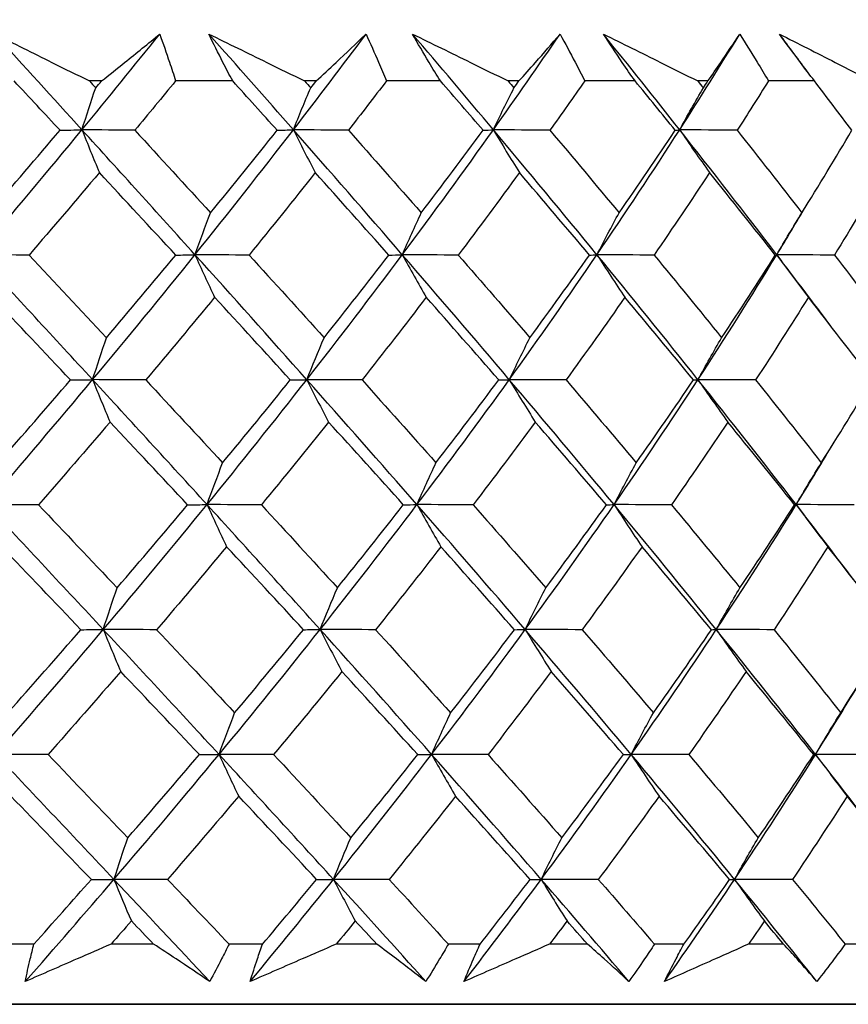
# Model space of a CAD drawing. Units: millimetres. Extents: x 28 to 1011, y 28 to 707.
# Drawn here: x 852 to 857, y 267 to 273 of the extents above; entities that cross this region are included whole.
import ezdxf

# ---------------------------------------------------------------- set-up
doc = ezdxf.new("R2010")
doc.units = ezdxf.units.MM
doc.header["$LTSCALE"] = 3.5
doc.layers.add('Dimension (ISO)', color=7, linetype='Continuous', lineweight=18, true_color=0x00003f)
doc.layers.add('Visible (ISO)', color=7, linetype='Continuous', lineweight=25, true_color=0x00003f)
doc.styles.add('Samuel Heath (ISO)', font='tahoma.ttf')
doc.dimstyles.new('Samuel Heath (ISO)', dxfattribs={"dimscale": 3.5, "dimtxt": 3, "dimasz": 2.5, "dimexe": 1, "dimexo": 1.5, "dimgap": 0.762, "dimtad": 0, "dimtih": 1, "dimtoh": 1, "dimrnd": 1e-08, "dimzin": 0, "dimdsep": 46, "dimtxsty": 'Samuel Heath (ISO)', "dimcen": 0.09, "dimdle": 10, "dimclrd": 256, "dimclre": 256, "dimclrt": 256, "dimazin": 0, "dimtfac": 1, "dimtmove": 0, "dimatfit": 3, "dimfxl": 0, "dimtolj": 1, "dimtzin": 0, "dimlwd": 15, "dimlwe": 15, "dimarcsym": 0})

# ---------------------------------------------------------------- blocks, each defined once
blk = doc.blocks.new('*D12')
at = {"layer": 'Defpoints', "color": 0, "transparency": 16777216}
for p in [(859.9533, 368.7962), (834.9533, 242.4923), (859.9533, 242.4923)]:
    blk.add_point(p, dxfattribs=at)
at = {"layer": 'Dimension (ISO)', "color": 176, "lineweight": 15, "true_color": 0x000080, "transparency": 16777216}
for p, q in [((834.9533, 247.7423), (834.9533, 372.2962)), ((859.9533, 247.7423), (859.9533, 372.2962)), ((826.2033, 368.7962), (817.4533, 368.7962)), ((834.9533, 368.7962), (859.9533, 368.7962)), ((868.7033, 368.7962), (893.0496, 368.7962))]:
    blk.add_line(p, q, dxfattribs=at)
at = {"layer": 'Dimension (ISO)', "color": 176, "true_color": 0x000080, "transparency": 16777216}
for points in [[(826.2033, 370.2546), (826.2033, 367.3379), (834.9533, 368.7962)], [(868.7033, 370.2546), (868.7033, 367.3379), (859.9533, 368.7962)]]:
    blk.add_solid(points, dxfattribs=at)
at = {"layer": 'Dimension (ISO)', "color": 176, "lineweight": 18, "true_color": 0x000080, "transparency": 16777216, "insert": (918.9075, 382.8321), "char_height": 10.5, "attachment_point": 2, "style": 'Samuel Heath (ISO)'}
blk.add_mtext('\\A1;{\\fAIGDT|b0|i0;\\ln}\\fTahoma|b0|i0;\\S40.00^ 31.00;', dxfattribs=at)

msp = doc.modelspace()

# ---------------------------------------------------------------- linework, layer by layer
at = {"layer": 'Visible (ISO)'}
for p, q in [((852.6003, 272.7885), (852.5283, 272.7885)), ((853.389, 272.7885), (853.0458, 272.7885)), ((853.89, 272.7885), (853.8215, 272.7885)), ((854.6377, 272.7885), (854.3131, 272.7885)), ((855.1092, 272.7885), (855.0449, 272.7885)), ((855.8076, 272.7885), (855.5052, 272.7885)), ((856.2445, 272.7885), (856.185, 272.7885)), ((856.886, 272.7885), (856.6091, 272.7885)), ((852.1943, 267.6043), (851.9843, 267.6043)), ((852.9137, 267.6043), (852.6578, 267.6043)), ((853.5684, 267.6043), (853.3671, 267.6043)), ((854.255, 267.6043), (854.0113, 267.6043)), ((854.8756, 267.6043), (854.6852, 267.6043)), ((855.5217, 267.6043), (855.2929, 267.6043)), ((856.1014, 267.6043), (855.924, 267.6043)), ((856.7, 267.6043), (856.4887, 267.6043)), ((857.2325, 267.6043), (857.0701, 267.6043)), ((833.4532, 267.243), (861.4532, 267.2428)), ((861.3006, 267.2428), (833.6058, 267.243)), ((833.6058, 267.243), (861.3006, 267.2428)), ((861.3006, 267.2428), (833.6058, 267.243))]:
    msp.add_line(p, q, dxfattribs=at)
for points in [[(852.4831, 272.4953), (852.3087, 272.687), (852.1339, 272.8787), (851.9585, 273.0705)], [(852.4831, 272.4953), (852.6411, 272.687), (852.7969, 272.8787), (852.9505, 273.0704)], [(853.754, 272.4953), (853.5855, 272.687), (853.4161, 272.8787), (853.2459, 273.0704)], [(853.754, 272.4953), (853.902, 272.687), (854.0475, 272.8787), (854.1905, 273.0704)], [(854.9559, 272.4953), (854.7951, 272.687), (854.6331, 272.8787), (854.4698, 273.0704)], [(854.9559, 272.4953), (855.0923, 272.687), (855.2258, 272.8787), (855.3566, 273.0704)], [(856.0756, 272.4953), (855.9243, 272.687), (855.7713, 272.8787), (855.6169, 273.0704)], [(856.0756, 272.4953), (856.1988, 272.687), (856.319, 272.8787), (856.4362, 273.0704)], [(856.851, 272.8341), (856.7925, 272.9129), (856.7336, 272.9916), (856.6745, 273.0704)], [(852.3513, 272.4927), (852.2595, 272.5912), (852.1676, 272.6898), (852.0754, 272.7885)], [(852.4831, 272.4953), (852.5103, 272.5805), (852.538, 272.6646), (852.5661, 272.7476)], [(852.5283, 272.7885), (852.5409, 272.7749), (852.5535, 272.7613), (852.5661, 272.7476)], [(852.5661, 272.7476), (852.5775, 272.7613), (852.5889, 272.7749), (852.6003, 272.7885)], [(853.0458, 272.7885), (852.9648, 272.6899), (852.8832, 272.5913), (852.8011, 272.4927)], [(853.6564, 272.4927), (853.5676, 272.5912), (853.4785, 272.6898), (853.389, 272.7885)], [(853.754, 272.4953), (853.7881, 272.5805), (853.8227, 272.6646), (853.858, 272.7476)], [(853.8215, 272.7885), (853.8337, 272.7749), (853.8458, 272.7613), (853.858, 272.7476)], [(853.858, 272.7476), (853.8687, 272.7613), (853.8794, 272.7749), (853.89, 272.7885)], [(854.3131, 272.7885), (854.2376, 272.6899), (854.1615, 272.5913), (854.0848, 272.4927)], [(854.8936, 272.4927), (854.8087, 272.5912), (854.7234, 272.6898), (854.6377, 272.7885)], [(854.9559, 272.4953), (854.9964, 272.5805), (855.0377, 272.6646), (855.0797, 272.7476)], [(855.0449, 272.7885), (855.0565, 272.7749), (855.0681, 272.7612), (855.0797, 272.7476)], [(855.0797, 272.7476), (855.0895, 272.7612), (855.0994, 272.7749), (855.1092, 272.7885)], [(855.5052, 272.7885), (855.4361, 272.6898), (855.3663, 272.5913), (855.2958, 272.4927)], [(856.0493, 272.4927), (855.9693, 272.5912), (855.8887, 272.6898), (855.8076, 272.7885)], [(856.0756, 272.4953), (856.1222, 272.5805), (856.1696, 272.6646), (856.2178, 272.7476)], [(856.185, 272.7885), (856.196, 272.7749), (856.2069, 272.7612), (856.2178, 272.7476)], [(856.2178, 272.7476), (856.2267, 272.7612), (856.2356, 272.7749), (856.2445, 272.7885)], [(856.6091, 272.7885), (856.5471, 272.6898), (856.4844, 272.5912), (856.4209, 272.4927)], [(857.1108, 272.4927), (857.0365, 272.5912), (856.9615, 272.6898), (856.886, 272.7885)], [(851.854, 271.7449), (852.0672, 271.9951), (852.277, 272.2451), (852.4831, 272.4953)], [(851.9262, 271.9968), (852.0693, 272.162), (852.211, 272.3273), (852.3513, 272.4927)], [(852.3513, 272.4927), (852.3952, 272.4936), (852.4391, 272.4944), (852.4831, 272.4953)], [(852.8011, 272.4927), (852.6951, 272.4936), (852.5891, 272.4944), (852.4831, 272.4953)], [(852.4831, 272.4953), (852.5176, 272.4084), (852.5525, 272.3228), (852.5879, 272.2384)], [(853.1625, 271.7449), (852.9372, 271.9951), (852.7107, 272.2451), (852.4831, 272.4953)], [(852.8011, 272.4927), (852.9535, 272.3272), (853.1052, 272.1619), (853.2561, 271.9968)], [(853.1625, 271.7449), (853.3638, 271.9951), (853.561, 272.2451), (853.754, 272.4953)], [(853.2561, 271.9968), (853.3912, 272.1619), (853.5247, 272.3272), (853.6564, 272.4927)], [(853.6564, 272.4927), (853.6889, 272.4936), (853.7215, 272.4944), (853.754, 272.4953)], [(854.0848, 272.4927), (853.9745, 272.4936), (853.8643, 272.4944), (853.754, 272.4953)], [(853.754, 272.4953), (853.7972, 272.4084), (853.841, 272.3228), (853.8852, 272.2384)], [(854.4085, 271.7449), (854.1921, 271.995), (853.9739, 272.2451), (853.754, 272.4953)], [(854.0848, 272.4927), (854.2317, 272.3271), (854.3777, 272.1618), (854.5226, 271.9968)], [(854.4085, 271.7449), (854.5955, 271.995), (854.778, 272.2451), (854.9559, 272.4953)], [(854.5226, 271.9968), (854.6481, 272.1619), (854.7718, 272.3272), (854.8936, 272.4927)], [(854.8936, 272.4927), (854.9144, 272.4935), (854.9351, 272.4944), (854.9559, 272.4953)], [(855.2958, 272.4927), (855.1825, 272.4935), (855.0692, 272.4944), (854.9559, 272.4953)], [(854.9559, 272.4953), (855.0074, 272.4084), (855.0594, 272.3228), (855.1121, 272.2384)], [(855.5783, 271.7449), (855.3732, 271.995), (855.1657, 272.2451), (854.9559, 272.4953)], [(855.2958, 272.4927), (855.4357, 272.3271), (855.5742, 272.1618), (855.7115, 271.9968)], [(855.5783, 271.7449), (855.749, 271.995), (855.9148, 272.2451), (856.0756, 272.4953)], [(855.7115, 271.9968), (855.8262, 272.1619), (855.9388, 272.3272), (856.0493, 272.4927)], [(856.0493, 272.4927), (856.058, 272.4935), (856.0668, 272.4944), (856.0756, 272.4953)], [(856.4209, 272.4927), (856.3058, 272.4935), (856.1907, 272.4944), (856.0756, 272.4953)], [(856.0756, 272.4953), (856.1347, 272.4084), (856.1946, 272.3228), (856.2551, 272.2384)], [(856.6591, 271.7449), (856.4675, 271.995), (856.273, 272.2451), (856.0756, 272.4953)], [(856.4209, 272.4927), (856.5521, 272.3271), (856.6818, 272.1618), (856.81, 271.9968)], [(856.81, 271.9968), (856.9125, 272.1619), (857.0128, 272.3272), (857.1108, 272.4927)], [(852.5879, 272.2384), (852.4484, 272.073), (852.3074, 271.9078), (852.165, 271.7428)], [(853.047, 271.7428), (852.8947, 271.9077), (852.7416, 272.0729), (852.5879, 272.2384)], [(853.8852, 272.2384), (853.7545, 272.073), (853.6221, 271.9078), (853.488, 271.7428)], [(854.3279, 271.7427), (854.1813, 271.9077), (854.0338, 272.0729), (853.8852, 272.2384)], [(855.1121, 272.2384), (854.9916, 272.073), (854.8692, 271.9078), (854.7449, 271.7427)], [(855.5334, 271.7427), (855.3942, 271.9077), (855.2538, 272.0729), (855.1121, 272.2384)], [(856.2551, 272.2384), (856.1462, 272.073), (856.0351, 271.9078), (855.9219, 271.7427)], [(856.6504, 271.7427), (856.5202, 271.9077), (856.3884, 272.0729), (856.2551, 272.2384)], [(857.3017, 272.2384), (857.2055, 272.073), (857.1069, 271.9078), (857.0061, 271.7427)], [(853.1625, 271.7449), (853.1932, 271.83), (853.2244, 271.914), (853.2561, 271.9968)], [(854.4085, 271.7449), (854.4459, 271.83), (854.4839, 271.9139), (854.5226, 271.9968)], [(855.5783, 271.7449), (855.6219, 271.83), (855.6663, 271.9139), (855.7115, 271.9968)], [(856.6591, 271.7449), (856.7179, 271.8414), (856.776, 271.9379), (856.8333, 272.0343)], [(856.6591, 271.7449), (856.7085, 271.83), (856.7588, 271.9139), (856.81, 271.9968)], [(852.165, 271.7428), (852.0613, 271.7435), (851.9577, 271.7442), (851.854, 271.7449)], [(852.5473, 270.9946), (852.317, 271.2447), (852.0858, 271.4948), (851.854, 271.7449)], [(852.165, 271.7428), (852.3207, 271.5769), (852.4758, 271.4114), (852.6303, 271.246)], [(852.5473, 270.9946), (852.7562, 271.2447), (852.9613, 271.4948), (853.1625, 271.7449)], [(852.6303, 271.246), (852.7707, 271.4114), (852.9096, 271.577), (853.047, 271.7428)], [(853.047, 271.7428), (853.0855, 271.7435), (853.124, 271.7442), (853.1625, 271.7449)], [(853.488, 271.7428), (853.3795, 271.7435), (853.271, 271.7442), (853.1625, 271.7449)], [(853.1625, 271.7449), (853.2014, 271.6585), (853.2408, 271.5733), (853.2806, 271.4893)], [(853.8344, 270.9945), (853.6119, 271.2447), (853.3879, 271.4948), (853.1625, 271.7449)], [(853.488, 271.7428), (853.639, 271.5769), (853.7892, 271.4114), (853.9384, 271.246)], [(853.8344, 270.9945), (854.0301, 271.2447), (854.2215, 271.4948), (854.4085, 271.7449)], [(853.9384, 271.246), (854.07, 271.4114), (854.1998, 271.577), (854.3279, 271.7427)], [(854.3279, 271.7427), (854.3547, 271.7434), (854.3816, 271.7442), (854.4085, 271.7449)], [(854.7449, 271.7427), (854.6328, 271.7434), (854.5206, 271.7442), (854.4085, 271.7449)], [(854.4085, 271.7449), (854.4559, 271.6585), (854.5039, 271.5733), (854.5524, 271.4892)], [(855.0516, 270.9945), (854.8393, 271.2447), (854.6249, 271.4948), (854.4085, 271.7449)], [(854.7449, 271.7427), (854.8895, 271.5769), (855.0331, 271.4114), (855.1754, 271.246)], [(855.0516, 270.9945), (855.232, 271.2447), (855.4076, 271.4948), (855.5783, 271.7449)], [(855.1754, 271.246), (855.2967, 271.4114), (855.4161, 271.577), (855.5334, 271.7427)], [(855.5334, 271.7427), (855.5483, 271.7434), (855.5633, 271.7442), (855.5783, 271.7449)], [(855.9219, 271.7427), (855.8074, 271.7434), (855.6928, 271.7442), (855.5783, 271.7449)], [(855.5783, 271.7449), (855.6336, 271.6585), (855.6897, 271.5733), (855.7463, 271.4892)], [(856.1856, 270.9945), (855.9859, 271.2447), (855.7834, 271.4947), (855.5783, 271.7449)], [(855.9219, 271.7427), (856.0586, 271.5769), (856.194, 271.4113), (856.3279, 271.246)], [(856.1856, 270.9945), (856.3486, 271.2447), (856.5064, 271.4947), (856.6591, 271.7449)], [(856.3279, 271.246), (856.4376, 271.4114), (856.5451, 271.577), (856.6504, 271.7427)], [(856.6504, 271.7427), (856.6533, 271.7434), (856.6561, 271.7442), (856.6591, 271.7449)], [(857.0061, 271.7427), (856.8905, 271.7434), (856.7747, 271.7442), (856.6591, 271.7449)], [(856.6591, 271.7449), (856.7218, 271.6585), (856.7852, 271.5732), (856.8495, 271.4892)], [(856.9861, 271.3136), (856.8781, 271.4573), (856.7691, 271.6011), (856.6591, 271.7449)], [(857.0061, 271.7427), (857.1334, 271.5769), (857.2591, 271.4113), (857.3831, 271.246)], [(852.4141, 270.9928), (852.2583, 271.1581), (852.1019, 271.3235), (851.945, 271.4893)], [(853.2806, 271.4893), (853.1442, 271.3236), (853.0062, 271.1581), (852.8666, 270.9928)], [(853.7355, 270.9928), (853.5847, 271.1581), (853.4331, 271.3235), (853.2806, 271.4893)], [(854.5524, 271.4892), (854.4255, 271.3236), (854.2969, 271.1581), (854.1664, 270.9928)], [(854.9881, 270.9928), (854.844, 271.158), (854.6987, 271.3235), (854.5524, 271.4892)], [(855.7463, 271.4892), (855.6305, 271.3236), (855.5126, 271.1581), (855.3926, 270.9928)], [(856.1582, 270.9928), (856.0223, 271.158), (855.885, 271.3235), (855.7463, 271.4892)], [(856.8495, 271.4892), (856.7458, 271.3236), (856.64, 271.1581), (856.5319, 270.9928)], [(857.2329, 270.9928), (857.1067, 271.158), (856.9789, 271.3235), (856.8495, 271.4892)], [(852.5473, 270.9946), (852.5745, 271.0795), (852.6022, 271.1633), (852.6303, 271.246)], [(853.8344, 270.9945), (853.8685, 271.0795), (853.9031, 271.1633), (853.9384, 271.246)], [(855.0516, 270.9945), (855.0922, 271.0795), (855.1335, 271.1633), (855.1754, 271.246)], [(856.1856, 270.9945), (856.2322, 271.0795), (856.2796, 271.1633), (856.3279, 271.246)], [(851.9098, 270.2442), (852.1258, 270.4943), (852.3384, 270.7444), (852.5473, 270.9946)], [(851.982, 270.4952), (852.1274, 270.6609), (852.2715, 270.8267), (852.4141, 270.9928)], [(852.4141, 270.9928), (852.4584, 270.9934), (852.5029, 270.9939), (852.5473, 270.9946)], [(852.8666, 270.9928), (852.7602, 270.9934), (852.6537, 270.9939), (852.5473, 270.9946)], [(852.5473, 270.9946), (852.5818, 270.9085), (852.6166, 270.8237), (852.6519, 270.7401)], [(853.2349, 270.2442), (853.0069, 270.4943), (852.7776, 270.7444), (852.5473, 270.9946)], [(852.8666, 270.9928), (853.0213, 270.8267), (853.1753, 270.6609), (853.3286, 270.4952)], [(853.2349, 270.2442), (853.4388, 270.4943), (853.6387, 270.7444), (853.8344, 270.9945)], [(853.3286, 270.4952), (853.4659, 270.6609), (853.6015, 270.8267), (853.7355, 270.9928)], [(853.7355, 270.9928), (853.7684, 270.9933), (853.8014, 270.9939), (853.8344, 270.9945)], [(854.1664, 270.9928), (854.0557, 270.9933), (853.9451, 270.9939), (853.8344, 270.9945)], [(853.8344, 270.9945), (853.8776, 270.9085), (853.9213, 270.8237), (853.9655, 270.7401)], [(854.4967, 270.2442), (854.2777, 270.4943), (854.0569, 270.7444), (853.8344, 270.9945)], [(854.1664, 270.9928), (854.3155, 270.8267), (854.4637, 270.6609), (854.6108, 270.4952)], [(854.4967, 270.2442), (854.6862, 270.4943), (854.8713, 270.7444), (855.0516, 270.9945)], [(854.6108, 270.4952), (854.7384, 270.6609), (854.8642, 270.8267), (854.9881, 270.9928)], [(854.9881, 270.9928), (855.0092, 270.9933), (855.0304, 270.9939), (855.0516, 270.9945)], [(855.3926, 270.9928), (855.279, 270.9933), (855.1653, 270.9939), (855.0516, 270.9945)], [(855.0516, 270.9945), (855.103, 270.9085), (855.1551, 270.8237), (855.2077, 270.7401)], [(855.6813, 270.2442), (855.4738, 270.4943), (855.2639, 270.7444), (855.0516, 270.9945)], [(855.3926, 270.9928), (855.5345, 270.8267), (855.6752, 270.6609), (855.8146, 270.4952)], [(855.6813, 270.2442), (855.8544, 270.4943), (856.0225, 270.7444), (856.1856, 270.9945)], [(855.8146, 270.4952), (855.9312, 270.6609), (856.0458, 270.8267), (856.1582, 270.9928)], [(856.1582, 270.9928), (856.1673, 270.9933), (856.1764, 270.9939), (856.1856, 270.9945)], [(856.5319, 270.9928), (856.4165, 270.9933), (856.301, 270.9939), (856.1856, 270.9945)], [(856.1856, 270.9945), (856.2446, 270.9085), (856.3044, 270.8237), (856.3649, 270.7401)], [(856.7757, 270.2442), (856.5821, 270.4943), (856.3853, 270.7444), (856.1856, 270.9945)], [(856.5319, 270.9928), (856.665, 270.8267), (856.7967, 270.6609), (856.9268, 270.4952)], [(856.9268, 270.4952), (857.0311, 270.6609), (857.1331, 270.8267), (857.2329, 270.9928)], [(852.6519, 270.7401), (852.5101, 270.5741), (852.3668, 270.4084), (852.2221, 270.2428)], [(853.118, 270.2428), (852.9633, 270.4084), (852.8079, 270.5741), (852.6519, 270.7401)], [(853.9655, 270.7401), (853.8326, 270.5741), (853.698, 270.4084), (853.5616, 270.2428)], [(854.4147, 270.2428), (854.2659, 270.4084), (854.1162, 270.5741), (853.9655, 270.7401)], [(855.2077, 270.7401), (855.0852, 270.5741), (854.9607, 270.4084), (854.8343, 270.2428)], [(855.6352, 270.2428), (855.4939, 270.4084), (855.3514, 270.5741), (855.2077, 270.7401)], [(856.3649, 270.7401), (856.2541, 270.5741), (856.1411, 270.4084), (856.026, 270.2428)], [(856.766, 270.2428), (856.6338, 270.4084), (856.5001, 270.5741), (856.3649, 270.7401)], [(856.7757, 270.2442), (856.8479, 270.3609), (856.919, 270.4776), (856.9888, 270.5942)], [(853.2349, 270.2442), (853.2656, 270.329), (853.2968, 270.4126), (853.3286, 270.4952)], [(854.4967, 270.2442), (854.5341, 270.329), (854.5721, 270.4126), (854.6108, 270.4952)], [(855.6813, 270.2442), (855.725, 270.329), (855.7694, 270.4126), (855.8146, 270.4952)], [(856.7757, 270.2442), (856.8252, 270.3289), (856.8756, 270.4126), (856.9268, 270.4952)], [(852.2221, 270.2428), (852.118, 270.2433), (852.0139, 270.2437), (851.9098, 270.2442)], [(852.6114, 269.4939), (852.3784, 269.744), (852.1444, 269.9941), (851.9098, 270.2442)], [(852.2221, 270.2428), (852.3801, 270.0765), (852.5376, 269.9104), (852.6945, 269.7444)], [(852.6114, 269.4939), (852.8231, 269.744), (853.031, 269.9941), (853.2349, 270.2442)], [(852.6945, 269.7444), (852.8372, 269.9104), (852.9784, 270.0765), (853.118, 270.2428)], [(853.118, 270.2428), (853.157, 270.2433), (853.1959, 270.2437), (853.2349, 270.2442)], [(853.5616, 270.2428), (853.4527, 270.2432), (853.3438, 270.2437), (853.2349, 270.2442)], [(853.2349, 270.2442), (853.2738, 270.1586), (853.3131, 270.0742), (853.3529, 269.9909)], [(853.9148, 269.4939), (853.6897, 269.744), (853.4629, 269.9941), (853.2349, 270.2442)], [(853.5616, 270.2428), (853.7148, 270.0765), (853.8673, 269.9104), (854.0188, 269.7444)], [(853.9148, 269.4939), (854.1131, 269.744), (854.3071, 269.9941), (854.4967, 270.2442)], [(854.0188, 269.7444), (854.1526, 269.9104), (854.2846, 270.0765), (854.4147, 270.2428)], [(854.4147, 270.2428), (854.442, 270.2432), (854.4693, 270.2437), (854.4967, 270.2442)], [(854.8343, 270.2428), (854.7217, 270.2432), (854.6092, 270.2437), (854.4967, 270.2442)], [(854.4967, 270.2442), (854.544, 270.1586), (854.5919, 270.0741), (854.6404, 269.9909)], [(855.1473, 269.4938), (854.9326, 269.744), (854.7156, 269.9941), (854.4967, 270.2442)], [(854.8343, 270.2428), (854.981, 270.0765), (855.1267, 269.9104), (855.2712, 269.7444)], [(855.1473, 269.4938), (855.3301, 269.744), (855.5082, 269.9941), (855.6813, 270.2442)], [(855.2712, 269.7444), (855.3946, 269.9104), (855.5159, 270.0765), (855.6352, 270.2428)], [(855.6352, 270.2428), (855.6505, 270.2432), (855.6659, 270.2437), (855.6813, 270.2442)], [(856.026, 270.2428), (855.9111, 270.2432), (855.7962, 270.2437), (855.6813, 270.2442)], [(855.6813, 270.2442), (855.7366, 270.1586), (855.7926, 270.0741), (855.8492, 269.9909)], [(856.2955, 269.4938), (856.0936, 269.744), (855.8887, 269.9941), (855.6813, 270.2442)], [(856.026, 270.2428), (856.1647, 270.0765), (856.302, 269.9104), (856.4379, 269.7444)], [(856.2955, 269.4938), (856.4608, 269.744), (856.621, 269.9941), (856.7757, 270.2442)], [(856.4379, 269.7444), (856.5495, 269.9104), (856.6589, 270.0765), (856.766, 270.2428)], [(856.766, 270.2428), (856.7692, 270.2432), (856.7725, 270.2437), (856.7757, 270.2442)], [(857.1238, 270.2428), (857.0078, 270.2432), (856.8918, 270.2437), (856.7757, 270.2442)], [(856.7757, 270.2442), (856.8384, 270.1586), (856.9018, 270.0741), (856.966, 269.9909)], [(857.1226, 269.7917), (857.0081, 269.9425), (856.8925, 270.0933), (856.7757, 270.2442)], [(852.4769, 269.4928), (852.3186, 269.6587), (852.1599, 269.8247), (852.0007, 269.9909)], [(853.3529, 269.9909), (853.2142, 269.8247), (853.0739, 269.6587), (852.9321, 269.4928)], [(853.8146, 269.4928), (853.6615, 269.6587), (853.5075, 269.8247), (853.3529, 269.9909)], [(854.6404, 269.9909), (854.5115, 269.8247), (854.3807, 269.6587), (854.248, 269.4928)], [(855.0826, 269.4928), (854.9363, 269.6587), (854.7888, 269.8247), (854.6404, 269.9909)], [(855.8492, 269.9909), (855.7314, 269.8247), (855.6115, 269.6587), (855.4895, 269.4928)], [(856.267, 269.4928), (856.1291, 269.6587), (855.9898, 269.8247), (855.8492, 269.9909)], [(856.966, 269.9909), (856.8606, 269.8247), (856.7529, 269.6587), (856.643, 269.4928)], [(857.3549, 269.4928), (857.2268, 269.6587), (857.0972, 269.8247), (856.966, 269.9909)], [(852.6114, 269.4939), (852.6387, 269.5785), (852.6664, 269.662), (852.6945, 269.7444)], [(853.9148, 269.4939), (853.9489, 269.5785), (853.9836, 269.662), (854.0188, 269.7444)], [(855.1473, 269.4938), (855.1879, 269.5785), (855.2292, 269.662), (855.2712, 269.7444)], [(856.2955, 269.4938), (856.3422, 269.5785), (856.3897, 269.662), (856.4379, 269.7444)], [(851.9656, 268.7435), (852.1844, 268.9936), (852.3998, 269.2437), (852.6114, 269.4939)], [(852.4769, 269.4928), (852.5217, 269.4932), (852.5666, 269.4935), (852.6114, 269.4939)], [(852.9321, 269.4928), (852.8252, 269.4932), (852.7183, 269.4935), (852.6114, 269.4939)], [(852.6114, 269.4939), (852.6459, 269.4086), (852.6807, 269.3246), (852.716, 269.2417)], [(853.3073, 268.7435), (853.0765, 268.9936), (852.8445, 269.2437), (852.6114, 269.4939)], [(853.3073, 268.7435), (853.5139, 268.9936), (853.7164, 269.2437), (853.9148, 269.4939)], [(853.8146, 269.4928), (853.8479, 269.4931), (853.8814, 269.4935), (853.9148, 269.4939)], [(854.248, 269.4928), (854.1369, 269.4931), (854.0258, 269.4935), (853.9148, 269.4939)], [(853.9148, 269.4939), (853.9579, 269.4086), (854.0016, 269.3246), (854.0457, 269.2417)], [(854.5848, 268.7435), (854.3633, 268.9936), (854.1399, 269.2437), (853.9148, 269.4939)], [(854.5848, 268.7435), (854.7769, 268.9936), (854.9645, 269.2437), (855.1473, 269.4938)], [(855.0826, 269.4928), (855.1041, 269.4931), (855.1257, 269.4935), (855.1473, 269.4938)], [(855.4895, 269.4928), (855.3755, 269.4931), (855.2614, 269.4935), (855.1473, 269.4938)], [(855.1473, 269.4938), (855.1987, 269.4086), (855.2507, 269.3246), (855.3033, 269.2417)], [(855.7843, 268.7435), (855.5744, 268.9936), (855.362, 269.2437), (855.1473, 269.4938)], [(855.7843, 268.7435), (855.9597, 268.9936), (856.1302, 269.2437), (856.2955, 269.4938)], [(856.267, 269.4928), (856.2765, 269.4931), (856.286, 269.4935), (856.2955, 269.4938)], [(856.643, 269.4928), (856.5272, 269.4931), (856.4113, 269.4935), (856.2955, 269.4938)], [(856.2955, 269.4938), (856.3546, 269.4086), (856.4143, 269.3246), (856.4748, 269.2417)], [(856.8924, 268.7435), (856.6966, 268.9936), (856.4975, 269.2437), (856.2955, 269.4938)], [(852.0378, 268.9937), (852.1856, 269.1599), (852.332, 269.3263), (852.4769, 269.4928)], [(852.9321, 269.4928), (853.089, 269.3263), (853.2453, 269.1599), (853.401, 268.9937)], [(853.401, 268.9937), (853.5405, 269.1599), (853.6784, 269.3263), (853.8146, 269.4928)], [(854.248, 269.4928), (854.3993, 269.3263), (854.5496, 269.1599), (854.699, 268.9937)], [(854.699, 268.9937), (854.8288, 269.1599), (854.9567, 269.3263), (855.0826, 269.4928)], [(855.4895, 269.4928), (855.6334, 269.3263), (855.7762, 269.1599), (855.9176, 268.9937)], [(855.9176, 268.9937), (856.0362, 269.1599), (856.1527, 269.3263), (856.267, 269.4928)], [(856.643, 269.4928), (856.778, 269.3263), (856.9115, 269.1599), (857.0435, 268.9936)], [(857.0435, 268.9936), (857.1496, 269.1599), (857.2534, 269.3263), (857.3549, 269.4928)], [(852.716, 269.2417), (852.5719, 269.0753), (852.4263, 268.909), (852.2792, 268.7428)], [(853.189, 268.7428), (853.032, 268.909), (852.8743, 269.0753), (852.716, 269.2417)], [(854.0457, 269.2417), (853.9107, 269.0753), (853.7739, 268.909), (853.6353, 268.7428)], [(854.5016, 268.7428), (854.3506, 268.909), (854.1986, 269.0753), (854.0457, 269.2417)], [(855.3033, 269.2417), (855.1787, 269.0753), (855.0522, 268.909), (854.9236, 268.7428)], [(855.737, 268.7428), (855.5936, 268.909), (855.449, 269.0753), (855.3033, 269.2417)], [(856.4748, 269.2417), (856.3621, 269.0753), (856.2472, 268.909), (856.1301, 268.7428)], [(856.8816, 268.7428), (856.7474, 268.909), (856.6118, 269.0753), (856.4748, 269.2417)], [(856.8924, 268.7435), (856.9782, 268.8802), (857.0624, 269.017), (857.145, 269.1537)], [(853.3073, 268.7435), (853.338, 268.828), (853.3692, 268.9114), (853.401, 268.9937)], [(854.5848, 268.7435), (854.6222, 268.828), (854.6603, 268.9114), (854.699, 268.9937)], [(855.7843, 268.7435), (855.828, 268.828), (855.8724, 268.9113), (855.9176, 268.9937)], [(856.8924, 268.7435), (856.9419, 268.828), (856.9923, 268.9113), (857.0435, 268.9936)], [(852.2792, 268.7428), (852.1747, 268.7431), (852.0701, 268.7433), (851.9656, 268.7435)], [(852.6756, 267.9932), (852.4398, 268.2433), (852.203, 268.4934), (851.9656, 268.7435)], [(852.2792, 268.7428), (852.4395, 268.5761), (852.5994, 268.4095), (852.7587, 268.2429)], [(852.6756, 267.9932), (852.89, 268.2433), (853.1006, 268.4934), (853.3073, 268.7435)], [(852.7587, 268.2429), (852.9037, 268.4094), (853.0472, 268.576), (853.189, 268.7428)], [(853.189, 268.7428), (853.2284, 268.7431), (853.2678, 268.7433), (853.3073, 268.7435)], [(853.6353, 268.7428), (853.526, 268.7431), (853.4166, 268.7433), (853.3073, 268.7435)], [(853.3073, 268.7435), (853.3461, 268.6587), (853.3854, 268.575), (853.4251, 268.4925)], [(853.9951, 267.9932), (853.7674, 268.2433), (853.538, 268.4934), (853.3073, 268.7435)], [(853.6353, 268.7428), (853.7907, 268.5761), (853.9454, 268.4095), (854.0992, 268.2429)], [(853.9951, 267.9932), (854.1961, 268.2433), (854.3927, 268.4934), (854.5848, 268.7435)], [(854.0992, 268.2429), (854.2352, 268.4094), (854.3693, 268.576), (854.5016, 268.7428)], [(854.5016, 268.7428), (854.5293, 268.743), (854.5571, 268.7433), (854.5848, 268.7435)], [(854.9236, 268.7428), (854.8107, 268.743), (854.6978, 268.7433), (854.5848, 268.7435)], [(854.5848, 268.7435), (854.6321, 268.6587), (854.68, 268.575), (854.7284, 268.4925)], [(855.243, 267.9932), (855.0258, 268.2433), (854.8063, 268.4934), (854.5848, 268.7435)], [(854.9236, 268.7428), (855.0725, 268.5761), (855.2203, 268.4095), (855.367, 268.2429)], [(855.243, 267.9932), (855.4283, 268.2433), (855.6088, 268.4934), (855.7843, 268.7435)], [(855.367, 268.2429), (855.4924, 268.4094), (855.6157, 268.576), (855.737, 268.7428)], [(855.737, 268.7428), (855.7527, 268.743), (855.7685, 268.7433), (855.7843, 268.7435)], [(856.1301, 268.7428), (856.0148, 268.743), (855.8995, 268.7433), (855.7843, 268.7435)], [(855.7843, 268.7435), (855.8395, 268.6587), (855.8955, 268.575), (855.952, 268.4925)], [(856.4055, 267.9932), (856.2013, 268.2433), (855.9941, 268.4934), (855.7843, 268.7435)], [(856.1301, 268.7428), (856.2707, 268.5761), (856.4101, 268.4095), (856.548, 268.2429)], [(856.4055, 267.9932), (856.5731, 268.2433), (856.7355, 268.4934), (856.8924, 268.7435)], [(856.548, 268.2429), (856.6614, 268.4094), (856.7727, 268.576), (856.8816, 268.7428)], [(856.8816, 268.7428), (856.8852, 268.743), (856.8888, 268.7433), (856.8924, 268.7435)], [(857.2415, 268.7428), (857.1252, 268.743), (857.0088, 268.7433), (856.8924, 268.7435)], [(856.8924, 268.7435), (856.955, 268.6587), (857.0184, 268.575), (857.0825, 268.4925)], [(857.2598, 268.2692), (857.1387, 268.4273), (857.0162, 268.5854), (856.8924, 268.7435)], [(852.5396, 267.9929), (852.379, 268.1594), (852.2179, 268.3259), (852.0564, 268.4925)], [(853.4251, 268.4925), (853.2843, 268.3258), (853.1417, 268.1593), (852.9975, 267.9929)], [(853.8936, 267.9928), (853.7382, 268.1593), (853.582, 268.3259), (853.4251, 268.4925)], [(854.7284, 268.4925), (854.5974, 268.3258), (854.4645, 268.1593), (854.3296, 267.9928)], [(855.177, 267.9928), (855.0285, 268.1593), (854.879, 268.3259), (854.7284, 268.4925)], [(855.952, 268.4925), (855.8323, 268.3258), (855.7104, 268.1592), (855.5864, 267.9928)], [(856.3758, 267.9928), (856.2359, 268.1593), (856.0946, 268.3259), (855.952, 268.4925)], [(857.0825, 268.4925), (856.9753, 268.3258), (856.8658, 268.1592), (856.754, 267.9928)], [(857.4769, 267.9928), (857.347, 268.1593), (857.2155, 268.3259), (857.0825, 268.4925)], [(852.6756, 267.9932), (852.7028, 268.0775), (852.7305, 268.1607), (852.7587, 268.2429)], [(853.9951, 267.9932), (854.0293, 268.0775), (854.064, 268.1607), (854.0992, 268.2429)], [(855.243, 267.9932), (855.2836, 268.0775), (855.325, 268.1607), (855.367, 268.2429)], [(856.4055, 267.9932), (856.4522, 268.0775), (856.4997, 268.1607), (856.548, 268.2429)], [(852.1425, 267.3799), (852.3226, 267.5844), (852.5004, 267.7888), (852.6756, 267.9932)], [(852.1943, 267.6043), (852.3103, 267.7337), (852.4254, 267.8632), (852.5396, 267.9929)], [(852.5396, 267.9929), (852.5849, 267.993), (852.6303, 267.9931), (852.6756, 267.9932)], [(852.9975, 267.9929), (852.8902, 267.993), (852.7829, 267.9931), (852.6756, 267.9932)], [(852.6756, 267.9932), (852.71, 267.9087), (852.7449, 267.8254), (852.7801, 267.7433)], [(853.2516, 267.3799), (853.0604, 267.5843), (852.8683, 267.7888), (852.6756, 267.9932)], [(852.9975, 267.9929), (853.1211, 267.8633), (853.2443, 267.7338), (853.3671, 267.6043)], [(853.4939, 267.3799), (853.6638, 267.5843), (853.8309, 267.7888), (853.9951, 267.9932)], [(853.5684, 267.6043), (853.6779, 267.7337), (853.7863, 267.8632), (853.8936, 267.9928)], [(853.8936, 267.9928), (853.9274, 267.993), (853.9613, 267.9931), (853.9951, 267.9932)], [(854.3296, 267.9928), (854.2181, 267.993), (854.1066, 267.9931), (853.9951, 267.9932)], [(853.9951, 267.9932), (854.0383, 267.9087), (854.0819, 267.8254), (854.126, 267.7433)], [(854.55, 267.3799), (854.3663, 267.5843), (854.1813, 267.7888), (853.9951, 267.9932)], [(854.3296, 267.9928), (854.4487, 267.8633), (854.5672, 267.7338), (854.6852, 267.6043)], [(854.7792, 267.3799), (854.9369, 267.5843), (855.0916, 267.7888), (855.243, 267.9932)], [(854.8756, 267.6043), (854.9773, 267.7337), (855.0777, 267.8632), (855.177, 267.9928)], [(855.177, 267.9928), (855.199, 267.9929), (855.221, 267.9931), (855.243, 267.9932)], [(855.5864, 267.9928), (855.4719, 267.9929), (855.3575, 267.9931), (855.243, 267.9932)], [(855.243, 267.9932), (855.2944, 267.9087), (855.3463, 267.8254), (855.3988, 267.7433)], [(855.7707, 267.3799), (855.5965, 267.5843), (855.4205, 267.7888), (855.243, 267.9932)], [(855.5864, 267.9928), (855.6996, 267.8633), (855.8122, 267.7338), (855.924, 267.6043)], [(855.9842, 267.3799), (856.1281, 267.5843), (856.2685, 267.7888), (856.4055, 267.9932)], [(856.1014, 267.6043), (856.1942, 267.7337), (856.2857, 267.8632), (856.3758, 267.9928)], [(856.3758, 267.9928), (856.3857, 267.9929), (856.3956, 267.9931), (856.4055, 267.9932)], [(856.754, 267.9928), (856.6379, 267.9929), (856.5217, 267.9931), (856.4055, 267.9932)], [(856.4055, 267.9932), (856.4645, 267.9087), (856.5242, 267.8254), (856.5846, 267.7433)], [(856.9002, 267.3799), (856.7374, 267.5843), (856.5724, 267.7888), (856.4055, 267.9932)], [(856.754, 267.9928), (856.8602, 267.8633), (856.9656, 267.7338), (857.0701, 267.6043)], [(852.7801, 267.7433), (852.7394, 267.6969), (852.6987, 267.6506), (852.6578, 267.6043)], [(852.9137, 267.6043), (852.8692, 267.6506), (852.8247, 267.697), (852.7801, 267.7433)], [(854.126, 267.7433), (854.0879, 267.6969), (854.0497, 267.6506), (854.0113, 267.6043)], [(854.255, 267.6043), (854.212, 267.6506), (854.1691, 267.6969), (854.126, 267.7433)], [(855.3988, 267.7433), (855.3637, 267.6969), (855.3284, 267.6506), (855.2929, 267.6043)], [(855.5217, 267.6043), (855.4808, 267.6506), (855.4399, 267.6969), (855.3988, 267.7433)], [(856.5846, 267.7433), (856.5528, 267.6969), (856.5208, 267.6506), (856.4887, 267.6043)], [(856.7, 267.6043), (856.6617, 267.6506), (856.6232, 267.6969), (856.5846, 267.7433)]]:
    msp.add_open_spline(points, degree=3, dxfattribs=at)
for points, knots in [([(851.9585, 273.0705), (852.0731, 273.0138), (852.1878, 272.957), (852.3778, 272.863), (852.453, 272.8258), (852.5283, 272.7885)], [0, 0, 0, 0, 0.03876325, 0.03876325, 0.06414314, 0.06414314, 0.06414314, 0.06414314]), ([(852.6003, 272.7885), (852.6472, 272.8255), (852.6937, 272.8625), (852.811, 272.9565), (852.8812, 273.0135), (852.9505, 273.0704)], [0.01388028, 0.01388028, 0.01388028, 0.01388028, 0.03908115, 0.03908115, 0.07802345, 0.07802345, 0.07802345, 0.07802345]), ([(852.9505, 273.0704), (852.971, 273.014), (852.9906, 272.9575), (853.0219, 272.8636), (853.034, 272.826), (853.0458, 272.7885)], [0, 0, 0, 0, 0.02397069, 0.02397069, 0.03993691, 0.03993691, 0.03993691, 0.03993691]), ([(853.389, 272.7885), (853.3692, 272.8258), (853.3497, 272.863), (853.3016, 272.957), (853.2733, 273.0137), (853.2459, 273.0704)], [0.00842149, 0.00842149, 0.00842149, 0.00842149, 0.02426923, 0.02426923, 0.04835857, 0.04835857, 0.04835857, 0.04835857]), ([(853.2459, 273.0704), (853.3618, 273.0138), (853.4777, 272.957), (853.6696, 272.863), (853.7456, 272.8258), (853.8215, 272.7885)], [0, 0, 0, 0, 0.03876325, 0.03876325, 0.06414314, 0.06414314, 0.06414314, 0.06414314]), ([(853.89, 272.7885), (853.9305, 272.8255), (853.9705, 272.8625), (854.0712, 272.9565), (854.1314, 273.0135), (854.1905, 273.0704)], [0.01388028, 0.01388028, 0.01388028, 0.01388028, 0.03908115, 0.03908115, 0.07802345, 0.07802345, 0.07802345, 0.07802345]), ([(854.1905, 273.0704), (854.2164, 273.014), (854.2414, 272.9575), (854.2818, 272.8636), (854.2976, 272.826), (854.3131, 272.7885)], [0, 0, 0, 0, 0.02397069, 0.02397069, 0.03993691, 0.03993691, 0.03993691, 0.03993691]), ([(854.6377, 272.7885), (854.6146, 272.8258), (854.5919, 272.863), (854.5355, 272.957), (854.5023, 273.0137), (854.4698, 273.0704)], [0.00842149, 0.00842149, 0.00842149, 0.00842149, 0.02426923, 0.02426923, 0.04835857, 0.04835857, 0.04835857, 0.04835857]), ([(854.4698, 273.0704), (854.5858, 273.0138), (854.7017, 272.957), (854.8934, 272.863), (854.9691, 272.8258), (855.0449, 272.7885)], [0, 0, 0, 0, 0.03876325, 0.03876325, 0.06414314, 0.06414314, 0.06414314, 0.06414314]), ([(855.1092, 272.7885), (855.1428, 272.8255), (855.1759, 272.8625), (855.259, 272.9565), (855.3083, 273.0135), (855.3566, 273.0704)], [0.01388028, 0.01388028, 0.01388028, 0.01388028, 0.03908115, 0.03908115, 0.07802345, 0.07802345, 0.07802345, 0.07802345]), ([(855.3566, 273.0704), (855.3876, 273.014), (855.4178, 272.9575), (855.4669, 272.8636), (855.4862, 272.826), (855.5052, 272.7885)], [0, 0, 0, 0, 0.02397069, 0.02397069, 0.03993691, 0.03993691, 0.03993691, 0.03993691]), ([(855.8076, 272.7885), (855.7816, 272.8257), (855.7559, 272.863), (855.6919, 272.957), (855.654, 273.0137), (855.6169, 273.0704)], [0.00842149, 0.00842149, 0.00842149, 0.00842149, 0.02426923, 0.02426923, 0.04835857, 0.04835857, 0.04835857, 0.04835857]), ([(855.6169, 273.0704), (855.7317, 273.0137), (855.8463, 272.957), (856.0356, 272.863), (856.1104, 272.8257), (856.185, 272.7885)], [0, 0, 0, 0, 0.03876325, 0.03876325, 0.06414314, 0.06414314, 0.06414314, 0.06414314]), ([(856.2445, 272.7885), (856.2708, 272.8255), (856.2967, 272.8624), (856.3612, 272.9565), (856.3993, 273.0135), (856.4362, 273.0704)], [0.01388028, 0.01388028, 0.01388028, 0.01388028, 0.03908115, 0.03908115, 0.07802345, 0.07802345, 0.07802345, 0.07802345]), ([(856.4362, 273.0704), (856.4719, 273.014), (856.507, 272.9575), (856.5642, 272.8636), (856.5868, 272.826), (856.6091, 272.7885)], [0, 0, 0, 0, 0.02397069, 0.02397069, 0.03993691, 0.03993691, 0.03993691, 0.03993691]), ([(856.886, 272.7885), (856.8573, 272.8257), (856.8289, 272.863), (856.758, 272.957), (856.7159, 273.0137), (856.6745, 273.0704)], [0.00842149, 0.00842149, 0.00842149, 0.00842149, 0.02426923, 0.02426923, 0.04835857, 0.04835857, 0.04835857, 0.04835857]), ([(856.6745, 273.0704), (856.7869, 273.0137), (856.8989, 272.957), (857.0838, 272.863), (857.1567, 272.8257), (857.2296, 272.7885)], [0, 0, 0, 0, 0.03876325, 0.03876325, 0.06414314, 0.06414314, 0.06414314, 0.06414314]), ([(852.1425, 267.3799), (852.1517, 267.425), (852.1617, 267.47), (852.1794, 267.5448), (852.1867, 267.5746), (852.1943, 267.6043)], [0, 0, 0, 0, 0.01918809, 0.01918809, 0.03182439, 0.03182439, 0.03182439, 0.03182439]), ([(852.6578, 267.6043), (852.5899, 267.5746), (852.5221, 267.5451), (852.3503, 267.4702), (852.2463, 267.425), (852.1425, 267.3799)], [0.01195489, 0.01195489, 0.01195489, 0.01195489, 0.03422686, 0.03422686, 0.06835486, 0.06835486, 0.06835486, 0.06835486]), ([(853.2516, 267.3799), (853.1847, 267.4249), (853.1172, 267.4699), (853.0042, 267.5448), (852.9591, 267.5745), (852.9137, 267.6043)], [0, 0, 0, 0, 0.03402522, 0.03402522, 0.05639994, 0.05639994, 0.05639994, 0.05639994]), ([(853.3671, 267.6043), (853.3526, 267.5747), (853.3378, 267.5451), (853.2996, 267.4703), (853.2759, 267.4251), (853.2516, 267.3799)], [0.00677739, 0.00677739, 0.00677739, 0.00677739, 0.01935521, 0.01935521, 0.03860182, 0.03860182, 0.03860182, 0.03860182]), ([(853.4939, 267.3799), (853.5078, 267.4249), (853.5223, 267.47), (853.5476, 267.5448), (853.5579, 267.5745), (853.5684, 267.6043)], [0, 0, 0, 0, 0.01918809, 0.01918809, 0.03182439, 0.03182439, 0.03182439, 0.03182439]), ([(854.0113, 267.6043), (853.9433, 267.5746), (853.8752, 267.545), (853.7028, 267.4702), (853.5984, 267.425), (853.4939, 267.3799)], [0.01195489, 0.01195489, 0.01195489, 0.01195489, 0.03422686, 0.03422686, 0.06835486, 0.06835486, 0.06835486, 0.06835486]), ([(854.55, 267.3799), (854.4919, 267.4249), (854.433, 267.4699), (854.3343, 267.5448), (854.2948, 267.5745), (854.255, 267.6043)], [0, 0, 0, 0, 0.03402522, 0.03402522, 0.05639994, 0.05639994, 0.05639994, 0.05639994]), ([(854.6852, 267.6043), (854.668, 267.5747), (854.6506, 267.5451), (854.6059, 267.4703), (854.5782, 267.4251), (854.55, 267.3799)], [0.00677739, 0.00677739, 0.00677739, 0.00677739, 0.01935521, 0.01935521, 0.03860182, 0.03860182, 0.03860182, 0.03860182]), ([(854.7792, 267.3799), (854.7975, 267.4249), (854.8165, 267.47), (854.849, 267.5448), (854.8621, 267.5745), (854.8756, 267.6043)], [0, 0, 0, 0, 0.01918809, 0.01918809, 0.03182439, 0.03182439, 0.03182439, 0.03182439]), ([(855.2929, 267.6043), (855.2255, 267.5746), (855.158, 267.545), (854.9868, 267.4702), (854.8831, 267.425), (854.7792, 267.3799)], [0.01195489, 0.01195489, 0.01195489, 0.01195489, 0.03422686, 0.03422686, 0.06835486, 0.06835486, 0.06835486, 0.06835486]), ([(855.7707, 267.3799), (855.7219, 267.4249), (855.6723, 267.4699), (855.5889, 267.5448), (855.5555, 267.5745), (855.5217, 267.6043)], [0, 0, 0, 0, 0.03402522, 0.03402522, 0.05639994, 0.05639994, 0.05639994, 0.05639994]), ([(855.924, 267.6043), (855.9044, 267.5747), (855.8846, 267.5451), (855.8338, 267.4703), (855.8025, 267.4251), (855.7707, 267.3799)], [0.00677739, 0.00677739, 0.00677739, 0.00677739, 0.01935521, 0.01935521, 0.03860182, 0.03860182, 0.03860182, 0.03860182]), ([(855.9842, 267.3799), (856.0068, 267.4249), (856.0299, 267.47), (856.0693, 267.5448), (856.0852, 267.5745), (856.1014, 267.6043)], [0, 0, 0, 0, 0.01918809, 0.01918809, 0.03182439, 0.03182439, 0.03182439, 0.03182439]), ([(856.4887, 267.6043), (856.4225, 267.5746), (856.3563, 267.545), (856.1883, 267.4702), (856.0864, 267.425), (855.9842, 267.3799)], [0.01195489, 0.01195489, 0.01195489, 0.01195489, 0.03422686, 0.03422686, 0.06835486, 0.06835486, 0.06835486, 0.06835486]), ([(856.9002, 267.3799), (856.8613, 267.4249), (856.8216, 267.4699), (856.7544, 267.5448), (856.7274, 267.5745), (856.7, 267.6043)], [0, 0, 0, 0, 0.03402522, 0.03402522, 0.05639994, 0.05639994, 0.05639994, 0.05639994]), ([(857.0701, 267.6043), (857.0482, 267.5747), (857.0262, 267.5451), (856.9699, 267.4703), (856.9353, 267.4251), (856.9002, 267.3799)], [0.00677739, 0.00677739, 0.00677739, 0.00677739, 0.01935521, 0.01935521, 0.03860182, 0.03860182, 0.03860182, 0.03860182])]:
    msp.add_open_spline(points, degree=3, knots=knots, dxfattribs=at)

# ---------------------------------------------------------------- dimensions: what is measured, and where the dimension line sits
at = {"layer": 'Dimension (ISO)', "color": 176, "lineweight": 18, "true_color": 0x000080}
dim = msp.add_linear_dim(base=(859.9533, 368.7962), p1=(834.9533, 242.4923), p2=(859.9533, 242.4923), angle=180, text='{\\fAIGDT|b0|i0;\\ln}\\fTahoma|b0|i0;<>', dimstyle='Samuel Heath (ISO)', override={"dimgap": 0.762, "dimtih": 0, "dimtoh": 0, "dimdec": 2, "dimtol": 0, "dimlim": 1, "dimtp": 15, "dimtm": -6, "dimtdec": 2, "dimtofl": 1, "dimatfit": 1}, dxfattribs=at)
dim.commit()
dim.dimension.update_dxf_attribs({"geometry": '*D12', "text_midpoint": (918.9075, 368.7962), "dimtype": 160})

doc.saveas('drawing.dxf')
